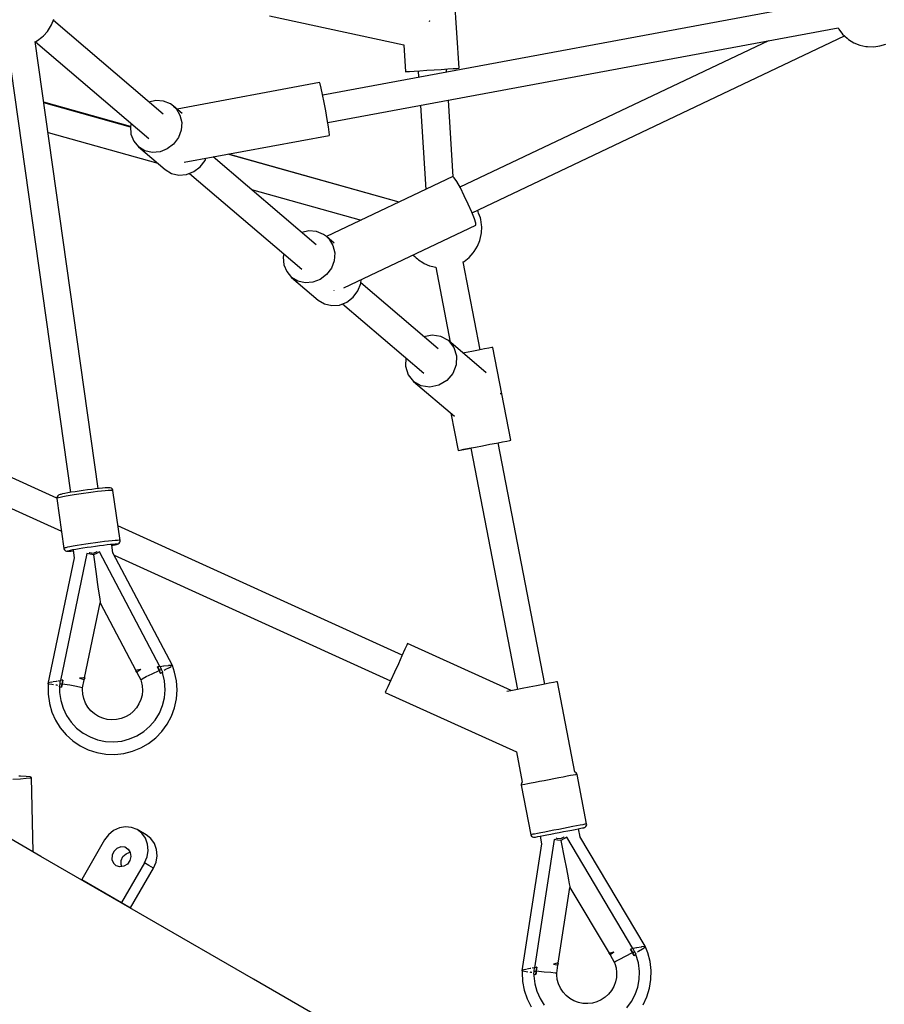
# Model space of a CAD drawing. Units: millimetres. Extents: x 126659 to 160439, y -29293 to -10259.
# Drawn here: x 141941 to 142489, y -21971 to -21347 of the extents above; entities that cross this region are included whole.
import ezdxf

# ---------------------------------------------------------------- set-up
doc = ezdxf.new("R2010")
doc.units = ezdxf.units.MM
doc.layers.add('PV-698EE', color=7, linetype='Continuous')

# ---------------------------------------------------------------- blocks, each defined once
blk = doc.blocks.new('*U6')
at = {"layer": 'PV-698EE'}
for p, q in [((96516.22, -33296.21), (96609.72, -33134.27)), ((96745.61, -33257.95), (96722.29, -33309.24)), ((96743.31, -33306.3), (96765.34, -33257.84)), ((97030.09, -33275.06), (96746.87, -33314.96)), ((96565.2, -33283.24), (96564.93, -33278.5)), ((96565.53, -33286.99), (96565.2, -33283.24)), ((96566.88, -33286.96), (96567.06, -33283.2)), ((96567.06, -33283.2), (96567.07, -33282.2)), ((96565.91, -33289.4), (96565.53, -33286.99)), ((96566.28, -33290.22), (96565.91, -33289.4)), ((96566.28, -33290.22), (96566.61, -33289.38)), ((96566.61, -33289.38), (96566.88, -33286.96)), ((96519.09, -33291.24), (96566.28, -33290.22)), ((96749.35, -33332.61), (97032.73, -33292.69)), ((97032.45, -33292.73), (96971.12, -33364.59)), ((97032.57, -33292.71), (97032.76, -33293.12)), ((97032.76, -33293.12), (97033.37, -33294.11)), ((97033.37, -33294.11), (97035.47, -33296.9)), ((96438.4, -33431), (96516.22, -33296.21)), ((96613.19, -33301.58), (96607.71, -33303.16)), ((96613.3, -33301.57), (96613.19, -33301.58)), ((96618.94, -33300.77), (96613.3, -33301.57)), ((96624.64, -33300.77), (96618.94, -33300.77)), ((96625.68, -33300.8), (96624.64, -33300.77)), ((96625.68, -33301.35), (96625.41, -33303.24)), ((96625.68, -33300.7), (96625.64, -33300.8)), ((96625.68, -33300.7), (96625.68, -33301.08)), ((96705.42, -33317.3), (96625.68, -33300.7)), ((96625.68, -33301.19), (96625.68, -33301.35)), ((96626.33, -33301.42), (96626.19, -33301.05)), ((96626.34, -33301.47), (96626.33, -33301.42)), ((96626.7, -33303.23), (96626.44, -33301.99)), ((96974.89, -33300.84), (96955.46, -33370.38)), ((96978.44, -33352.93), (96993.74, -33298.18)), ((96978.83, -33352.91), (96994.25, -33298.11)), ((97035.47, -33296.9), (97036.26, -33297.81)), ((97036.26, -33297.81), (97039.03, -33300.33)), ((97039.03, -33300.33), (97039.96, -33300.94)), ((97039.96, -33300.94), (97043.28, -33303.02)), ((96602.5, -33305.48), (96597.67, -33308.5)), ((96607.71, -33303.16), (96602.5, -33305.48)), ((96620.16, -33308.07), (96615.09, -33308.79)), ((96623.67, -33308.03), (96620.16, -33308.07)), ((96623.43, -33309.22), (96623.67, -33308.03)), ((96623.68, -33308.03), (96623.43, -33309.22)), ((96623.73, -33307.77), (96623.67, -33308.02)), ((96623.67, -33308.02), (96623.67, -33308.03)), ((96623.73, -33307.77), (96623.68, -33308.03)), ((96625.65, -33308.17), (96623.73, -33307.77)), ((96624.89, -33306.09), (96624.75, -33306.83)), ((96624.98, -33305.6), (96624.89, -33306.09)), ((96625.41, -33303.24), (96625.22, -33304.28)), ((96625.43, -33309.66), (96625.65, -33308.17)), ((96625.65, -33308.17), (96625.54, -33308.91)), ((96626.69, -33308.3), (96625.65, -33308.17)), ((96627.72, -33308.45), (96626.69, -33308.3)), ((96626.74, -33303.48), (96626.7, -33303.23)), ((96627.17, -33305.98), (96626.82, -33303.9)), ((96627.24, -33306.45), (96627.17, -33305.98)), ((96627.54, -33308.42), (96627.36, -33307.26)), ((96743.08, -33306.31), (96711.42, -33310.77)), ((96743.45, -33306.29), (96743.08, -33306.31)), ((96743.24, -33306.55), (96743.08, -33306.31)), ((96743.47, -33307.29), (96743.24, -33306.55)), ((96744.16, -33306.46), (96743.45, -33306.29)), ((96743.76, -33308.52), (96743.47, -33307.29)), ((96744.77, -33306.88), (96744.16, -33306.46)), ((96745.19, -33307.48), (96744.77, -33306.88)), ((96745.33, -33307.7), (96745.19, -33307.48)), ((96745.54, -33308.39), (96745.33, -33307.7)), ((96745.68, -33308.89), (96745.54, -33308.39)), ((96986.56, -33373.76), (97046, -33304.11)), ((97043.28, -33303.02), (97046.91, -33304.48)), ((96593.3, -33312.17), (96589.49, -33316.41)), ((96597.67, -33308.5), (96593.3, -33312.17)), ((96605.56, -33312.48), (96601.33, -33315.38)), ((96610.18, -33310.27), (96605.56, -33312.48)), ((96615.09, -33308.79), (96610.18, -33310.27)), ((96623.4, -33309.38), (96623.42, -33309.3)), ((96623.42, -33309.3), (96623.4, -33309.38)), ((96624.41, -33309.51), (96623.4, -33309.38)), ((96623.4, -33309.38), (96625.43, -33309.66)), ((96623.42, -33309.3), (96623.43, -33309.22)), ((96623.43, -33309.22), (96623.42, -33309.3)), ((96623.93, -33318.79), (96624.65, -33314.6)), ((96625.43, -33309.66), (96624.41, -33309.51)), ((96624.65, -33314.6), (96625.43, -33309.66)), ((96625.54, -33308.91), (96625.43, -33309.66)), ((96625.43, -33309.66), (96626.69, -33309.87)), ((96627.95, -33310.1), (96625.43, -33309.66)), ((96626.69, -33309.87), (96627.95, -33310.1)), ((96627.91, -33309.77), (96627.72, -33308.45)), ((96708.12, -33325.32), (96627.74, -33308.61)), ((96627.94, -33309.96), (96627.91, -33309.77)), ((96627.94, -33310.02), (96627.94, -33309.96)), ((96627.94, -33310.03), (96627.94, -33310.02)), ((96627.95, -33310.1), (96627.94, -33310.03)), ((96709.64, -33312.73), (96709.63, -33313.44)), ((96709.63, -33313.97), (96709.64, -33313.27)), ((96709.63, -33313.44), (96709.63, -33313.97)), ((96709.63, -33313.97), (96709.69, -33315.09)), ((96709.72, -33312.48), (96709.64, -33312.73)), ((96709.64, -33313.27), (96709.72, -33313.03)), ((96709.95, -33311.78), (96709.72, -33312.48)), ((96709.72, -33313.03), (96709.96, -33313.52)), ((96710.42, -33311.21), (96709.95, -33311.78)), ((96709.96, -33313.52), (96710.32, -33315)), ((96711.06, -33310.86), (96710.42, -33311.21)), ((96711.42, -33310.77), (96711.06, -33310.86)), ((96711.54, -33310.9), (96711.42, -33310.77)), ((96711.69, -33311.32), (96711.54, -33310.9)), ((96711.88, -33312.02), (96711.69, -33311.32)), ((96712.1, -33312.98), (96711.88, -33312.02)), ((96712.44, -33314.66), (96712.1, -33312.98)), ((96744.1, -33310.2), (96743.76, -33308.52)), ((96744.49, -33312.28), (96744.1, -33310.2)), ((96744.9, -33314.7), (96744.49, -33312.28)), ((96745.94, -33309.98), (96745.68, -33308.89)), ((96746.25, -33311.47), (96745.94, -33309.98)), ((96746.59, -33313.32), (96746.25, -33311.47)), ((96746.96, -33315.47), (96746.59, -33313.32)), ((96589.49, -33316.41), (96586.3, -33321.14)), ((96597.59, -33318.88), (96594.43, -33322.92)), ((96601.33, -33315.38), (96597.59, -33318.88)), ((96623.36, -33321.61), (96623.93, -33318.79)), ((96629.26, -33320.78), (96628.52, -33322.92)), ((96629.45, -33323.26), (96629.26, -33320.78)), ((96710.23, -33316.62), (96705.42, -33317.3)), ((96709.69, -33315.09), (96709.81, -33316.6)), ((96709.81, -33316.6), (96709.81, -33316.68)), ((96710.32, -33315), (96710.63, -33316.49)), ((96710.63, -33316.49), (96710.97, -33318.34)), ((96710.97, -33318.34), (96711.34, -33320.49)), ((96711.34, -33320.49), (96711.73, -33322.88)), ((96712.83, -33316.74), (96712.44, -33314.66)), ((96713.24, -33319.16), (96712.83, -33316.74)), ((96713.68, -33321.85), (96713.24, -33319.16)), ((96745.34, -33317.39), (96744.9, -33314.7)), ((96745.78, -33320.28), (96745.34, -33317.39)), ((96746.22, -33323.28), (96745.78, -33320.28)), ((96747.35, -33317.86), (96746.96, -33315.47)), ((96747.74, -33320.43), (96747.35, -33317.86)), ((96748.13, -33323.09), (96747.74, -33320.43)), ((96501.53, -33322.12), (96486.98, -33347.32)), ((96526.64, -33336.62), (96501.53, -33322.12)), ((96583.81, -33326.27), (96582.05, -33331.7)), ((96586.3, -33321.14), (96583.81, -33326.27)), ((96594.43, -33322.92), (96591.92, -33327.39)), ((96608.56, -33327.91), (96610.86, -33326.02)), ((96610.86, -33326.02), (96613.43, -33324.5)), ((96613.43, -33324.5), (96616.2, -33323.41)), ((96616.2, -33323.41), (96619.11, -33322.76)), ((96619.11, -33322.76), (96622.08, -33322.58)), ((96622.08, -33322.58), (96623.02, -33322.62)), ((96623.02, -33322.62), (96623.36, -33321.61)), ((96623.02, -33322.62), (96628.13, -33323.68)), ((96628.52, -33322.92), (96628.13, -33323.68)), ((96628.13, -33323.68), (96629.4, -33324.19)), ((96629.4, -33324.19), (96629.45, -33323.26)), ((96629.41, -33323.95), (96676.86, -33333.82)), ((96707.69, -33327.4), (96708.12, -33325.32)), ((96708.1, -33329.5), (96708.64, -33327.03)), ((96708.64, -33327.03), (96708.69, -33326.74)), ((96711.73, -33322.88), (96712.12, -33325.45)), ((96712.12, -33325.45), (96712.51, -33328.11)), ((96714.12, -33324.74), (96713.68, -33321.85)), ((96714.56, -33327.73), (96714.12, -33324.74)), ((96746.64, -33326.3), (96746.22, -33323.28)), ((96747.03, -33329.26), (96746.64, -33326.3)), ((96748.5, -33325.78), (96748.13, -33323.09)), ((96748.85, -33328.41), (96748.5, -33325.78)), ((96582.05, -33331.7), (96581.06, -33337.32)), ((96590.13, -33332.19), (96589.09, -33337.21)), ((96591.92, -33327.39), (96590.13, -33332.19)), ((96603.8, -33335.4), (96604.99, -33332.66)), ((96604.99, -33332.66), (96606.59, -33330.15)), ((96606.59, -33330.15), (96608.56, -33327.91)), ((96636.62, -33371.61), (96709.25, -33333.34)), ((96681.92, -33333.1), (96679.2, -33333.49)), ((96685.58, -33332.59), (96681.92, -33333.1)), ((96690.08, -33331.95), (96685.58, -33332.59)), ((96695.3, -33331.22), (96690.08, -33331.95)), ((96707.24, -33329.54), (96695.3, -33331.22)), ((96707.24, -33329.54), (96707.67, -33327.51)), ((96708.21, -33331.37), (96707.24, -33329.54)), ((96707.67, -33327.51), (96707.69, -33327.4)), ((96709.27, -33331.56), (96708.12, -33329.41)), ((96708.26, -33331.47), (96708.21, -33331.37)), ((96709.25, -33333.34), (96708.26, -33331.47)), ((96709.41, -33331.82), (96709.27, -33331.56)), ((96712.51, -33328.11), (96712.89, -33330.79)), ((96712.89, -33330.79), (96713.23, -33333.42)), ((96714.98, -33330.76), (96714.56, -33327.73)), ((96715.37, -33333.71), (96714.98, -33330.76)), ((96747.38, -33332.07), (96747.03, -33329.26)), ((96747.68, -33334.65), (96747.38, -33332.07)), ((96749.16, -33330.91), (96748.85, -33328.41)), ((96749.42, -33333.2), (96749.16, -33330.91)), ((96749.63, -33335.23), (96749.42, -33333.2)), ((96529.98, -33339.12), (96526.64, -33336.62)), ((96532.6, -33342.31), (96529.98, -33339.12)), ((96581.06, -33337.32), (96580.86, -33343.02)), ((96589.09, -33337.21), (96588.82, -33342.34)), ((96602.78, -33341.25), (96603.06, -33338.28)), ((96603.06, -33338.28), (96603.8, -33335.4)), ((96676.86, -33333.82), (96633.98, -33356.41)), ((96677.49, -33333.73), (96676.86, -33333.82)), ((96679.2, -33333.49), (96677.49, -33333.73)), ((96713.23, -33333.42), (96713.54, -33335.92)), ((96713.54, -33335.92), (96713.81, -33338.22)), ((96713.81, -33338.22), (96714.02, -33340.25)), ((96715.72, -33336.53), (96715.37, -33333.71)), ((96716.02, -33339.11), (96715.72, -33336.53)), ((96716.25, -33341.39), (96716.02, -33339.11)), ((96747.91, -33336.93), (96747.68, -33334.65)), ((96748.08, -33338.84), (96747.91, -33336.93)), ((96748.18, -33340.33), (96748.08, -33338.84)), ((96749.79, -33336.93), (96749.63, -33335.23)), ((96749.87, -33338.26), (96749.79, -33336.93)), ((96749.9, -33339.17), (96749.87, -33338.26)), ((96749.9, -33339.7), (96749.9, -33339.17)), ((96509.56, -33346.33), (96510.27, -33343.97)), ((96511.96, -33342.17), (96510.27, -33343.97)), ((96514.33, -33341.24), (96511.96, -33342.17)), ((96516.98, -33341.35), (96514.33, -33341.24)), ((96519.43, -33342.47), (96516.98, -33341.35)), ((96521.28, -33344.41), (96519.43, -33342.47)), ((96522.2, -33346.84), (96521.28, -33344.41)), ((96534.31, -33345.96), (96532.6, -33342.31)), ((96580.86, -33343.02), (96581.46, -33348.7)), ((96588.82, -33342.34), (96589.34, -33347.44)), ((96602.96, -33344.23), (96602.78, -33341.25)), ((96603.6, -33347.14), (96602.96, -33344.23)), ((96707.09, -33342.67), (96627.49, -33517.77)), ((96637.2, -33379.51), (96708.68, -33341.83)), ((96643.8, -33525.19), (96725.69, -33345.05)), ((96708.43, -33341.86), (96713.68, -33341.13)), ((96713.27, -33341.18), (96713.44, -33342.05)), ((96713.44, -33342.05), (96713.72, -33343.35)), ((96713.72, -33343.35), (96713.95, -33344.23)), ((96714.12, -33344.67), (96713.95, -33344.23)), ((96713.95, -33344.23), (96714.09, -33344.74)), ((96714.02, -33340.25), (96714.17, -33341.95)), ((96714.09, -33344.74), (96714.27, -33345.2)), ((96714.23, -33344.65), (96714.12, -33344.67)), ((96714.17, -33341.95), (96714.26, -33343.27)), ((96714.28, -33344.18), (96714.23, -33344.65)), ((96714.26, -33343.27), (96714.28, -33344.18)), ((96714.27, -33345.2), (96714.68, -33345.8)), ((96714.68, -33345.8), (96715.29, -33346.21)), ((96716.42, -33343.3), (96716.25, -33341.39)), ((96716.52, -33344.79), (96716.42, -33343.3)), ((96716.5, -33346.35), (96748.16, -33341.89)), ((96716.5, -33346.35), (96716.55, -33345.82)), ((96716.55, -33345.82), (96716.52, -33344.79)), ((96748.16, -33341.89), (96748.21, -33341.36)), ((96748.16, -33341.89), (96748.51, -33341.8)), ((96748.21, -33341.36), (96748.18, -33340.33)), ((96748.51, -33341.8), (96749.16, -33341.44)), ((96749.16, -33341.44), (96749.62, -33340.88)), ((96749.62, -33340.88), (96749.85, -33340.19)), ((96749.85, -33340.19), (96749.9, -33339.7)), ((96486.98, -33347.32), (96483.65, -33353.08)), ((96512.09, -33361.82), (96486.98, -33347.32)), ((96509.94, -33348.85), (96509.56, -33346.33)), ((96509.74, -33347.5), (96511.01, -33347)), ((96511.35, -33351.09), (96509.94, -33348.85)), ((96511.01, -33347), (96513.65, -33347.1)), ((96513.55, -33352.65), (96511.35, -33351.09)), ((96513.65, -33347.1), (96516.11, -33348.23)), ((96516.11, -33348.23), (96517.95, -33350.17)), ((96517.95, -33350.17), (96518.87, -33352.6)), ((96520.8, -33351.46), (96518.72, -33352.86)), ((96521.53, -33350.47), (96520.8, -33351.46)), ((96521.53, -33350.47), (96522.02, -33349.33)), ((96522.02, -33349.33), (96522.2, -33346.84)), ((96535.01, -33349.85), (96534.31, -33345.96)), ((96534.64, -33353.69), (96535.01, -33349.85)), ((96581.46, -33348.7), (96582.84, -33354.23)), ((96589.34, -33347.44), (96590.64, -33352.4)), ((96604.7, -33349.91), (96603.6, -33347.14)), ((96606.21, -33352.48), (96604.7, -33349.91)), ((96715.29, -33346.21), (96716, -33346.38)), ((96716, -33346.38), (96716.37, -33346.36)), ((96716.37, -33346.36), (96716.5, -33346.35)), ((96483.65, -33353.08), (96508.77, -33367.58)), ((96516.16, -33353.28), (96513.55, -33352.65)), ((96518.72, -33352.86), (96516.16, -33353.28)), ((96518.87, -33352.6), (96518.86, -33352.77)), ((96529.9, -33362.98), (96533.22, -33357.22)), ((96530.87, -33360.21), (96533.22, -33357.22)), ((96533.22, -33357.22), (96534.64, -33353.69)), ((96582.84, -33354.23), (96584.98, -33359.52)), ((96590.64, -33352.4), (96592.67, -33357.11)), ((96592.67, -33357.11), (96595.4, -33361.45)), ((96608.11, -33354.78), (96606.21, -33352.48)), ((96610.34, -33356.75), (96608.11, -33354.78)), ((96612.85, -33358.36), (96610.34, -33356.75)), ((96632.83, -33357.01), (96628.21, -33359.45)), ((96633.9, -33356.18), (96632.83, -33357.01)), ((96633.41, -33357.64), (96632.83, -33357.01)), ((96634.71, -33359.49), (96633.41, -33357.64)), ((96634.21, -33357.06), (96633.9, -33356.18)), ((96634.71, -33359.49), (96634.21, -33357.06)), ((96965.91, -33358.14), (96951.51, -33375.01)), ((96963.46, -33362.17), (96965.91, -33358.14)), ((96969.51, -33355.09), (96965.91, -33358.14)), ((96973.93, -33353.29), (96969.51, -33355.09)), ((96978.8, -33352.9), (96973.93, -33353.29)), ((96980.74, -33353.32), (96978.8, -33352.9)), ((96510.43, -33364.7), (96512.09, -33361.82)), ((96512.09, -33361.82), (96515.93, -33363.46)), ((96515.93, -33363.46), (96519.99, -33364.13)), ((96519.99, -33364.13), (96524.02, -33363.79)), ((96524.02, -33363.79), (96527.73, -33362.45)), ((96527.54, -33365.97), (96529.9, -33362.98)), ((96527.73, -33362.45), (96530.87, -33360.21)), ((96584.98, -33359.52), (96587.83, -33364.46)), ((96587.83, -33364.46), (96591.34, -33368.96)), ((96595.4, -33361.45), (96598.76, -33365.33)), ((96615.58, -33359.54), (96612.85, -33358.36)), ((96618.47, -33360.29), (96615.58, -33359.54)), ((96621.43, -33360.57), (96618.47, -33360.29)), ((96624.41, -33360.39), (96621.43, -33360.57)), ((96627.31, -33359.75), (96624.41, -33360.39)), ((96628.21, -33359.45), (96627.31, -33359.75)), ((96628.21, -33359.45), (96628.82, -33360.33)), ((96628.82, -33360.33), (96630.14, -33362.89)), ((96630.14, -33362.89), (96631.99, -33366.72)), ((96962.38, -33366.82), (96963.46, -33362.17)), ((96508.77, -33367.58), (96510.43, -33364.7)), ((96508.77, -33367.58), (96512.6, -33369.22)), ((96512.6, -33369.22), (96516.67, -33369.89)), ((96516.67, -33369.89), (96520.7, -33369.55)), ((96520.7, -33369.55), (96524.4, -33368.21)), ((96524.4, -33368.21), (96527.54, -33365.97)), ((96591.34, -33368.96), (96595.45, -33372.92)), ((96598.76, -33365.33), (96602.67, -33368.64)), ((96602.67, -33368.64), (96607.04, -33371.32)), ((96631.99, -33366.72), (96634.1, -33371.24)), ((96634.1, -33371.24), (96636.41, -33370.12)), ((96635.26, -33370.69), (96634.1, -33371.24)), ((96636.41, -33370.12), (96635.26, -33370.69)), ((96636.42, -33370.2), (96636.41, -33370.12)), ((96636.43, -33370.28), (96636.42, -33370.2)), ((96636.62, -33371.61), (96636.43, -33370.28)), ((96962.76, -33371.69), (96962.38, -33366.82)), ((96995.3, -33369.09), (96994.29, -33364.71)), ((96994.94, -33373.91), (96995.3, -33369.09)), ((96595.45, -33372.92), (96600.06, -33376.27)), ((96600.06, -33376.27), (96605.1, -33378.95)), ((96607.04, -33371.32), (96611.76, -33373.3)), ((96611.76, -33373.3), (96616.74, -33374.54)), ((96616.74, -33374.54), (96621.84, -33375)), ((96621.84, -33375), (96627.43, -33374.61)), ((96627.43, -33374.61), (96632.87, -33373.29)), ((96634.1, -33371.24), (96632.23, -33372.07)), ((96632.23, -33372.07), (96633.17, -33371.66)), ((96632.23, -33372.07), (96632.26, -33372.13)), ((96632.26, -33372.13), (96632.23, -33372.07)), ((96632.23, -33372.07), (96632.27, -33372.14)), ((96632.27, -33372.14), (96632.26, -33372.13)), ((96632.26, -33372.13), (96632.27, -33372.14)), ((96632.27, -33372.14), (96632.29, -33372.19)), ((96632.29, -33372.19), (96632.27, -33372.14)), ((96632.27, -33372.14), (96632.29, -33372.19)), ((96632.29, -33372.19), (96632.87, -33373.29)), ((96632.99, -33373.52), (96632.29, -33372.19)), ((96632.29, -33372.19), (96632.29, -33372.19)), ((96632.29, -33372.19), (96632.99, -33373.52)), ((96632.86, -33373.29), (96632.99, -33373.52)), ((96632.99, -33373.52), (96634.73, -33372.6)), ((96633.17, -33371.66), (96634.1, -33371.24)), ((96634.73, -33372.6), (96634.1, -33371.24)), ((96634.1, -33371.24), (96634.42, -33371.92)), ((96634.34, -33374.37), (96634.67, -33375.01)), ((96634.42, -33371.92), (96634.73, -33372.6)), ((96634.67, -33375.01), (96635.99, -33377.7)), ((96634.73, -33372.6), (96635.69, -33372.2)), ((96635.69, -33372.2), (96636.64, -33371.77)), ((96636.73, -33373.82), (96636.47, -33371.84)), ((96636.64, -33371.77), (96636.62, -33371.61)), ((96636.78, -33374.21), (96636.75, -33373.93)), ((96637.09, -33377), (96636.78, -33374.21)), ((96637.1, -33377.11), (96637.09, -33377)), ((96951.51, -33375.01), (96949.06, -33379.04)), ((96964.57, -33376.33), (96962.76, -33371.69)), ((96967.65, -33380.33), (96964.57, -33376.33)), ((96993.16, -33378.3), (96994.94, -33373.91)), ((96605.1, -33378.95), (96610.45, -33380.9)), ((96610.45, -33380.9), (96616.03, -33382.09)), ((96616.03, -33382.09), (96621.72, -33382.48)), ((96621.72, -33382.48), (96627.41, -33382.09)), ((96627.41, -33382.09), (96627.52, -33382.07)), ((96627.52, -33382.07), (96633.09, -33380.88)), ((96633.09, -33380.88), (96637.2, -33379.56)), ((96635.99, -33377.7), (96636.49, -33378.83)), ((96636.61, -33379.1), (96636.73, -33379.37)), ((96636.73, -33379.37), (96636.75, -33379.57)), ((96636.74, -33379.71), (96636.76, -33379.74)), ((96636.76, -33379.74), (96636.97, -33379.63)), ((96636.76, -33379.7), (96636.76, -33379.74)), ((96637.24, -33378.88), (96637.11, -33377.17)), ((96637.2, -33379.56), (96637.22, -33379.25)), ((96637.24, -33378.94), (96637.24, -33378.88)), ((96949.06, -33379.04), (96947.98, -33383.7)), ((96971.72, -33383.34), (96967.65, -33380.33)), ((96990.1, -33381.88), (96986.04, -33384.33)), ((96987.05, -33385.75), (96991.77, -33380.21)), ((97006.6, -33472.75), (96989.84, -33382.48)), ((96991.77, -33380.21), (96990.1, -33381.88)), ((96991.77, -33380.21), (96993.16, -33378.3)), ((96947.98, -33383.7), (96948.36, -33388.56)), ((96948.36, -33388.56), (96950.17, -33393.2)), ((96956.1, -33387.03), (96973.17, -33478.96)), ((96976.43, -33385.1), (96971.72, -33383.34)), ((96981.35, -33385.44), (96976.43, -33385.1)), ((96986.04, -33384.33), (96981.35, -33385.44)), ((96949.08, -33390.41), (96888.41, -33461.5)), ((96950.17, -33393.2), (96953.25, -33397.2)), ((96953.25, -33397.2), (96957.32, -33400.22)), ((96957.32, -33400.22), (96958.64, -33400.71)), ((96903.85, -33470.67), (96959.52, -33405.45)), ((96930.87, -33523.18), (96961.21, -33414.58)), ((96930.9, -33523.26), (96961.32, -33415.15)), ((96377.45, -33536.57), (96438.4, -33431)), ((96938.92, -33429.59), (96919.47, -33499.18)), ((97048.98, -33440.96), (97030.64, -33526.15)), ((96891.22, -33450.2), (96886.8, -33452)), ((96896.09, -33449.81), (96891.22, -33450.2)), ((96898.03, -33450.23), (96896.09, -33449.81)), ((96883.2, -33455.05), (96868.8, -33471.92)), ((96880.75, -33459.08), (96883.2, -33455.05)), ((96886.8, -33452), (96883.2, -33455.05)), ((96879.67, -33463.74), (96880.75, -33459.08)), ((96880.05, -33468.6), (96879.67, -33463.74)), ((96912.59, -33466), (96911.58, -33461.62)), ((96881.86, -33473.24), (96880.05, -33468.6)), ((96912.23, -33470.82), (96912.59, -33466)), ((96866.35, -33475.95), (96865.27, -33480.61)), ((96868.8, -33471.92), (96866.35, -33475.95)), ((96884.94, -33477.24), (96881.86, -33473.24)), ((96909.06, -33477.12), (96910.45, -33475.21)), ((96910.45, -33475.21), (96912.23, -33470.82)), ((96983.28, -33477.7), (96988.62, -33476.76)), ((96988.62, -33476.76), (96994.1, -33475.72)), ((96994.1, -33475.72), (96999.13, -33474.7)), ((97058.73, -33798.16), (96998.69, -33474.79)), ((96999.13, -33474.7), (97003.15, -33473.81)), ((97003.15, -33473.81), (97005.73, -33473.13)), ((97005.73, -33473.13), (97006.6, -33472.75)), ((96865.27, -33480.61), (96865.65, -33485.47)), ((96874.7, -33481.79), (96874.69, -33481.79)), ((96874.76, -33481.78), (96874.7, -33481.79)), ((96889.01, -33480.25), (96884.94, -33477.24)), ((96893.72, -33482.01), (96889.01, -33480.25)), ((96898.64, -33482.35), (96893.72, -33482.01)), ((96903.33, -33481.24), (96898.64, -33482.35)), ((96907.39, -33478.79), (96903.33, -33481.24)), ((96904.83, -33482.08), (96909.06, -33477.12)), ((96909.06, -33477.12), (96907.39, -33478.79)), ((96947.06, -33557.27), (96909.01, -33477.18)), ((96973.17, -33478.96), (96973.42, -33479.03)), ((96973.42, -33479.03), (96975.24, -33478.9)), ((96975.24, -33478.9), (96978.65, -33478.44)), ((96978.65, -33478.44), (96983.28, -33477.7)), ((96981.29, -33478.02), (97041.3, -33801.25)), ((96866.37, -33487.32), (96822.43, -33538.8)), ((96865.65, -33485.47), (96867.46, -33490.11)), ((96876.61, -33488.21), (96916.35, -33571.86)), ((96867.46, -33490.11), (96870.54, -33494.11)), ((96870.54, -33494.11), (96874.61, -33497.13)), ((96837.87, -33547.98), (96879.75, -33498.91)), ((96874.61, -33497.13), (96879.32, -33498.88)), ((96879.32, -33498.88), (96881.76, -33499.05)), ((96620.16, -33514.45), (96582.41, -33597.5)), ((96621.1, -33514.87), (96620.16, -33514.45)), ((96623.79, -33516.09), (96621.1, -33514.87)), ((96627.9, -33517.96), (96623.79, -33516.09)), ((96632.95, -33520.26), (96627.9, -33517.96)), ((96638.33, -33522.7), (96632.95, -33520.26)), ((96643.38, -33525), (96638.33, -33522.7)), ((96647.5, -33526.87), (96643.38, -33525)), ((97030.64, -33526.15), (97013.53, -33527.24)), ((96621.28, -33594.15), (96651.11, -33528.52)), ((96650.18, -33528.1), (96647.5, -33526.87)), ((96651.11, -33528.52), (96650.18, -33528.1)), ((96817.22, -33532.36), (96795.16, -33558.21)), ((96814.49, -33537.13), (96817.22, -33532.36)), ((96821.51, -33528.91), (96817.22, -33532.36)), ((96826.84, -33527.22), (96821.51, -33528.91)), ((96832.12, -33527.45), (96826.84, -33527.22)), ((96897.28, -33532.18), (96896.35, -33533.06)), ((96897.44, -33532.05), (96897.28, -33532.18)), ((97013.53, -33527.24), (97013.57, -33527.87)), ((97013.57, -33527.87), (97013.69, -33529.71)), ((97013.69, -33529.71), (97013.88, -33532.62)), ((97013.88, -33532.62), (97014.12, -33536.4)), ((96813.66, -33542.66), (96814.49, -33537.13)), ((96846.65, -33544.12), (96845.59, -33538.94)), ((96891.96, -33539.13), (96890.59, -33542.34)), ((96892.51, -33538.11), (96891.96, -33539.13)), ((96894.31, -33535.53), (96892.51, -33538.11)), ((96894.85, -33534.76), (96894.31, -33535.53)), ((96895.54, -33533.92), (96894.85, -33534.76)), ((96896.35, -33533.06), (96895.54, -33533.92)), ((96992.17, -33536.64), (96938.88, -33540.04)), ((97014.04, -33535.24), (97009.96, -33535.5)), ((97014.12, -33536.4), (97014.39, -33540.75)), ((96814.81, -33548.28), (96813.66, -33542.66)), ((96845.81, -33549.65), (96846.65, -33544.12)), ((96890.2, -33543.48), (96889.55, -33546.46)), ((96890.59, -33542.34), (96890.2, -33543.48)), ((97014.39, -33540.75), (97014.69, -33545.36)), ((97014.69, -33545.36), (97014.98, -33549.89)), ((97045.4, -33542.49), (97045.92, -33542.6)), ((97045.92, -33542.6), (97046.05, -33542.62)), ((96817.81, -33553.31), (96814.81, -33548.28)), ((96889.57, -33546.37), (96842.12, -33555.55)), ((96843.08, -33554.43), (96845.81, -33549.65)), ((97014.98, -33549.89), (97015.24, -33553.99)), ((96797.08, -33555.95), (96773.47, -33560.52)), ((96822.3, -33557.14), (96817.81, -33553.31)), ((96827.74, -33559.32), (96822.3, -33557.14)), ((96822.59, -33578.44), (96843.08, -33554.43)), ((96838.8, -33557.87), (96833.47, -33559.57)), ((96843.08, -33554.43), (96838.8, -33557.87)), ((96946.33, -33558.12), (96947.06, -33557.27)), ((96946.84, -33557.53), (96995.47, -33554.43)), ((97013.26, -33553.29), (97015.19, -33553.17)), ((97015.24, -33553.99), (97015.45, -33557.36)), ((97015.45, -33557.36), (97015.61, -33559.77)), ((97015.7, -33561.17), (97075.58, -33557.35)), ((96773.47, -33560.52), (96773.5, -33560.68)), ((96773.47, -33560.52), (96773.49, -33560.68)), ((96773.49, -33560.68), (96773.72, -33561.91)), ((96773.5, -33560.68), (96773.75, -33561.9)), ((96773.72, -33561.91), (96774.17, -33564.27)), ((96773.75, -33561.9), (96774.21, -33564.26)), ((96833.47, -33559.57), (96827.74, -33559.32)), ((96835.42, -33564.67), (96835.22, -33563.64)), ((96837.31, -33574.48), (96893.05, -33563.7)), ((96892.94, -33563.72), (96893.27, -33564.35)), ((96934.94, -33564.5), (96939.89, -33561.97)), ((96939.89, -33561.97), (96943.84, -33559.76)), ((97033.11, -33757.11), (96940.3, -33561.74)), ((96943.84, -33559.76), (96946.33, -33558.12)), ((97015.61, -33559.77), (97015.69, -33561.01)), ((97015.69, -33561.01), (97015.7, -33561.17)), ((96775.02, -33568.54), (96622.06, -33598.14)), ((96774.17, -33564.27), (96774.81, -33567.6)), ((96774.21, -33564.26), (96774.86, -33567.58)), ((96774.81, -33567.6), (96774.99, -33568.55)), ((96774.86, -33567.58), (96775.65, -33571.62)), ((96836.3, -33569.2), (96835.42, -33564.67)), ((96837.12, -33573.49), (96836.3, -33569.2)), ((96893.27, -33564.35), (96895.7, -33567.48)), ((96895.7, -33567.48), (96898.63, -33570.15)), ((96898.63, -33570.15), (96899.6, -33570.83)), ((96920.32, -33570.93), (96924.53, -33569.27)), ((96924.09, -33569.44), (97036.19, -33805.42)), ((96924.53, -33569.27), (96929.61, -33567.03)), ((96929.61, -33567.03), (96934.94, -33564.5)), ((96775.65, -33571.62), (96776.51, -33576.07)), ((96776.51, -33576.07), (96777.39, -33580.6)), ((96837.83, -33577.2), (96837.12, -33573.49)), ((96899.6, -33570.83), (96902.9, -33572.92)), ((96902.9, -33572.92), (96906.5, -33574.41)), ((96906.5, -33574.41), (96910.32, -33575.25)), ((96910.32, -33575.25), (96911.43, -33575.45)), ((96911.43, -33575.45), (96915.17, -33575.58)), ((96915.17, -33575.58), (96916.39, -33575.47)), ((96916.35, -33571.86), (96917.47, -33571.83)), ((96916.39, -33575.47), (96919.82, -33574.95)), ((96917.47, -33571.83), (96920.32, -33570.93)), ((96919.82, -33574.95), (96920.96, -33574.65)), ((96920.96, -33574.65), (96923.88, -33573.57)), ((96923.88, -33573.57), (96924.77, -33573.23)), ((96924.77, -33573.23), (96925.68, -33572.79)), ((96777.39, -33580.6), (96778.21, -33584.89)), ((96779.93, -33593.9), (96838.83, -33582.51)), ((96838.38, -33580.07), (96837.83, -33577.2)), ((96838.72, -33581.88), (96838.38, -33580.07)), ((96838.83, -33582.51), (96838.72, -33581.88)), ((96625.41, -33615.49), (96778.38, -33585.89)), ((96778.21, -33584.89), (96778.93, -33588.6)), ((96778.35, -33585.9), (96778.88, -33588.61)), ((96778.88, -33588.61), (96779.44, -33591.48)), ((96778.93, -33588.6), (96779.48, -33591.47)), ((96809.13, -33587.68), (96809.47, -33587.69)), ((96809.47, -33587.69), (96809.86, -33587.57)), ((96621.22, -33593.87), (96620.76, -33591.52)), ((96621.87, -33597.19), (96621.22, -33593.87)), ((96779.44, -33591.48), (96779.8, -33593.29)), ((96779.48, -33591.47), (96779.82, -33593.28)), ((96779.8, -33593.29), (96779.93, -33593.9)), ((96779.82, -33593.28), (96779.93, -33593.9)), ((96436.96, -33601.4), (96431.36, -33602.49)), ((96442.66, -33601.11), (96436.96, -33601.4)), ((96443.73, -33601.08), (96442.66, -33601.11)), ((96443.65, -33601.65), (96443.35, -33603.58)), ((96443.67, -33601.49), (96443.65, -33601.65)), ((96443.75, -33600.98), (96443.69, -33601.37)), ((96524.29, -33613.46), (96443.75, -33600.98)), ((96444.3, -33601.68), (96444.23, -33601.31)), ((96561.38, -33600.55), (96529.96, -33606.63)), ((96561.75, -33600.51), (96561.38, -33600.55)), ((96561.43, -33600.82), (96561.38, -33600.55)), ((96561.59, -33601.62), (96561.43, -33600.82)), ((96561.84, -33602.92), (96561.59, -33601.62)), ((96562.47, -33600.64), (96561.75, -33600.51)), ((96563.1, -33601.03), (96562.47, -33600.64)), ((96563.24, -33601.21), (96563.1, -33601.03)), ((96582.41, -33597.5), (96563.24, -33601.21)), ((96622.66, -33601.23), (96621.87, -33597.19)), ((96623.52, -33605.68), (96622.66, -33601.23)), ((96425.96, -33604.34), (96420.88, -33606.93)), ((96431.36, -33602.49), (96425.96, -33604.34)), ((96442.9, -33606.47), (96442.78, -33607.21)), ((96442.98, -33605.97), (96442.9, -33606.47)), ((96443.35, -33603.58), (96443.18, -33604.63)), ((96444.31, -33601.74), (96444.3, -33601.68)), ((96444.65, -33603.5), (96444.41, -33602.26)), ((96444.7, -33603.75), (96444.65, -33603.5)), ((96445.18, -33606.23), (96444.78, -33604.17)), ((96445.27, -33606.7), (96445.18, -33606.23)), ((96445.66, -33608.71), (96445.42, -33607.51)), ((96528.55, -33607.71), (96528.35, -33608.42)), ((96528.99, -33607.12), (96528.55, -33607.71)), ((96529.61, -33606.73), (96528.99, -33607.12)), ((96529.96, -33606.63), (96529.61, -33606.73)), ((96529.99, -33606.78), (96529.96, -33606.63)), ((96530.08, -33607.23), (96529.99, -33606.78)), ((96530.22, -33607.97), (96530.08, -33607.23)), ((96562.18, -33604.68), (96561.84, -33602.92)), ((96562.6, -33606.86), (96562.18, -33604.68)), ((96563.09, -33609.39), (96562.6, -33606.86)), ((96624.4, -33610.21), (96623.52, -33605.68)), ((96426.14, -33612.45), (96421.91, -33615.13)), ((96430.72, -33610.43), (96426.14, -33612.45)), ((96435.55, -33609.11), (96430.72, -33610.43)), ((96440.52, -33608.53), (96435.55, -33609.11)), ((96441.59, -33608.5), (96440.52, -33608.53)), ((96441.4, -33609.78), (96441.38, -33609.87)), ((96442.41, -33609.94), (96441.38, -33609.87)), ((96441.38, -33609.87), (96443.43, -33610.04)), ((96441.41, -33609.7), (96441.4, -33609.78)), ((96441.59, -33608.5), (96441.41, -33609.7)), ((96441.63, -33608.24), (96441.59, -33608.5)), ((96443.58, -33608.54), (96441.63, -33608.24)), ((96443.43, -33610.04), (96442.41, -33609.94)), ((96442.94, -33615), (96443.43, -33610.04)), ((96443.5, -33609.29), (96443.43, -33610.04)), ((96443.43, -33610.04), (96444.7, -33610.18)), ((96445.97, -33610.35), (96443.43, -33610.04)), ((96443.58, -33608.54), (96443.5, -33609.29)), ((96445.53, -33608.7), (96443.58, -33608.54)), ((96444.7, -33610.18), (96445.97, -33610.35)), ((96445.66, -33608.71), (96445.53, -33608.7)), ((96445.91, -33610.03), (96445.66, -33608.71)), ((96526.88, -33621.43), (96445.69, -33608.87)), ((96445.95, -33610.21), (96445.91, -33610.03)), ((96445.96, -33610.27), (96445.95, -33610.21)), ((96445.96, -33610.28), (96445.96, -33610.27)), ((96445.97, -33610.35), (96445.96, -33610.28)), ((96529.07, -33612.53), (96524.29, -33613.46)), ((96528.35, -33608.42), (96528.38, -33608.97)), ((96528.38, -33608.97), (96528.48, -33609.51)), ((96528.48, -33609.51), (96528.79, -33611.08)), ((96528.79, -33611.08), (96529.09, -33612.65)), ((96529.09, -33612.65), (96529.46, -33614.58)), ((96530.42, -33609), (96530.22, -33607.97)), ((96530.76, -33610.76), (96530.42, -33609)), ((96531.18, -33612.94), (96530.76, -33610.76)), ((96531.67, -33615.47), (96531.18, -33612.94)), ((96563.63, -33612.18), (96563.09, -33609.39)), ((96564.21, -33615.15), (96563.63, -33612.18)), ((96625.22, -33614.49), (96624.4, -33610.21)), ((96442.3, -33622.02), (96442.55, -33619.21)), ((96442.55, -33619.21), (96442.94, -33615)), ((96529.46, -33614.58), (96529.9, -33616.83)), ((96529.9, -33616.83), (96530.38, -33619.31)), ((96530.38, -33619.31), (96530.89, -33621.95)), ((96532.21, -33618.26), (96531.67, -33615.47)), ((96532.79, -33621.23), (96532.21, -33618.26)), ((96564.8, -33618.22), (96564.21, -33615.15)), ((96565.39, -33621.29), (96564.8, -33618.22)), ((96625.94, -33618.21), (96625.22, -33614.49)), ((96626.48, -33621.08), (96625.94, -33618.21)), ((96430.23, -33627.02), (96432.72, -33625.38)), ((96432.72, -33625.38), (96435.43, -33624.14)), ((96435.43, -33624.14), (96438.3, -33623.35)), ((96438.3, -33623.35), (96441.27, -33623.01)), ((96441.27, -33623.01), (96442.21, -33623.01)), ((96442.21, -33623.01), (96442.3, -33622.02)), ((96442.21, -33623.01), (96447.37, -33623.8)), ((96447.54, -33623.06), (96447.37, -33623.8)), ((96447.37, -33623.8), (96448.66, -33624.24)), ((96448.02, -33620.92), (96447.54, -33623.06)), ((96448.49, -33623.34), (96448.02, -33620.92)), ((96448.66, -33624.24), (96448.49, -33623.34)), ((96448.62, -33624), (96496.6, -33631.42)), ((96526.22, -33625.69), (96514.44, -33627.97)), ((96526.22, -33625.69), (96526.54, -33623.64)), ((96527.28, -33627.46), (96526.22, -33625.69)), ((96526.54, -33623.64), (96526.56, -33623.53)), ((96526.56, -33623.53), (96526.88, -33621.43)), ((96527.26, -33625.57), (96527.64, -33623.08)), ((96528.51, -33627.57), (96527.27, -33625.48)), ((96527.64, -33623.08), (96527.69, -33622.79)), ((96530.89, -33621.95), (96531.42, -33624.68)), ((96531.42, -33624.68), (96531.95, -33627.41)), ((96533.38, -33624.3), (96532.79, -33621.23)), ((96533.98, -33627.37), (96533.38, -33624.3)), ((96565.97, -33624.27), (96565.39, -33621.29)), ((96566.51, -33627.06), (96565.97, -33624.27)), ((96569.7, -33634.59), (96626.94, -33623.51)), ((96626.83, -33622.89), (96626.48, -33621.08)), ((96626.94, -33623.51), (96626.83, -33622.89)), ((96424.7, -33633.96), (96426.17, -33631.37)), ((96426.17, -33631.37), (96428.03, -33629.03)), ((96428.03, -33629.03), (96430.23, -33627.02)), ((96496.6, -33631.42), (96454.85, -33656.21)), ((96457.78, -33671.34), (96528.42, -33629.39)), ((96497.14, -33631.32), (96496.6, -33631.42)), ((96498.74, -33631.01), (96497.14, -33631.32)), ((96501.36, -33630.5), (96498.74, -33631.01)), ((96504.92, -33629.81), (96501.36, -33630.5)), ((96509.32, -33628.96), (96504.92, -33629.81)), ((96514.44, -33627.97), (96509.32, -33628.96)), ((96527.34, -33627.56), (96527.28, -33627.46)), ((96528.42, -33629.39), (96527.34, -33627.56)), ((96528.66, -33627.82), (96528.51, -33627.57)), ((96531.95, -33627.41), (96532.46, -33630.05)), ((96532.46, -33630.05), (96532.94, -33632.54)), ((96532.94, -33632.54), (96533.37, -33634.78)), ((96534.55, -33630.35), (96533.98, -33627.37)), ((96535.09, -33633.14), (96534.55, -33630.35)), ((96567, -33629.58), (96566.51, -33627.06)), ((96567.42, -33631.76), (96567, -33629.58)), ((96567.76, -33633.53), (96567.42, -33631.76)), ((96423.06, -33639.67), (96423.65, -33636.75)), ((96423.65, -33636.75), (96424.7, -33633.96)), ((96459.28, -33679.11), (96528.85, -33637.78)), ((96528.56, -33637.84), (96533.77, -33636.83)), ((96533.37, -33634.78), (96533.75, -33636.72)), ((96533.75, -33636.72), (96534.05, -33638.29)), ((96534.05, -33638.29), (96534.28, -33639.44)), ((96535.58, -33635.66), (96535.09, -33633.14)), ((96536, -33637.84), (96535.58, -33635.66)), ((96536.34, -33639.61), (96536, -33637.84)), ((96536.8, -33641.97), (96568.22, -33635.89)), ((96568.01, -33634.83), (96567.76, -33633.53)), ((96568.17, -33635.63), (96568.01, -33634.83)), ((96568.22, -33635.89), (96568.17, -33635.63)), ((96568.22, -33635.89), (96568.57, -33635.79)), ((96568.57, -33635.79), (96569.2, -33635.4)), ((96569.2, -33635.4), (96569.64, -33634.81)), ((96569.64, -33634.81), (96569.7, -33634.59)), ((96422.93, -33642.65), (96423.06, -33639.67)), ((96423.26, -33645.61), (96422.93, -33642.65)), ((96534.28, -33639.44), (96534.41, -33640.15)), ((96534.41, -33640.15), (96534.46, -33640.39)), ((96534.46, -33640.39), (96534.64, -33640.91)), ((96534.64, -33640.91), (96535.08, -33641.5)), ((96535.08, -33641.5), (96535.71, -33641.88)), ((96535.71, -33641.88), (96536.43, -33642.01)), ((96536.6, -33640.91), (96536.34, -33639.61)), ((96536.43, -33642.01), (96536.8, -33641.97)), ((96536.75, -33641.71), (96536.6, -33640.91)), ((96536.8, -33641.97), (96536.75, -33641.71)), ((96424.05, -33648.49), (96423.26, -33645.61)), ((96425.29, -33651.2), (96424.05, -33648.49)), ((96426.93, -33653.69), (96425.29, -33651.2)), ((96428.95, -33655.89), (96426.93, -33653.69)), ((96431.28, -33657.75), (96428.95, -33655.89)), ((96433.87, -33659.22), (96431.28, -33657.75)), ((96453.77, -33656.85), (96449.28, -33659.52)), ((96454.8, -33655.96), (96453.77, -33656.85)), ((96454.2, -33657.48), (96453.77, -33656.85)), ((96455.45, -33659.29), (96454.2, -33657.48)), ((96454.98, -33656.86), (96454.8, -33655.96)), ((96455.45, -33659.29), (96454.98, -33656.86)), ((96436.66, -33660.26), (96433.87, -33659.22)), ((96439.58, -33660.86), (96436.66, -33660.26)), ((96442.56, -33660.99), (96439.58, -33660.86)), ((96445.52, -33660.66), (96442.56, -33660.99)), ((96448.4, -33659.86), (96445.52, -33660.66)), ((96449.28, -33659.52), (96448.4, -33659.86)), ((96449.28, -33659.52), (96449.73, -33660.41)), ((96449.73, -33660.41), (96451.01, -33662.92)), ((96451.03, -33662.96), (96451.01, -33662.92)), ((96451.01, -33662.92), (96452.94, -33666.68)), ((96420.17, -33667.49), (96424.21, -33670.44)), ((96452.94, -33666.68), (96455.24, -33671.09)), ((96455.24, -33671.09), (96457.49, -33669.86)), ((96457.49, -33669.86), (96456.37, -33670.49)), ((96457.51, -33669.94), (96457.49, -33669.86)), ((96457.52, -33670.01), (96457.51, -33669.94)), ((96457.78, -33671.34), (96457.52, -33670.01)), ((96424.21, -33670.44), (96428.65, -33672.76)), ((96428.65, -33672.76), (96433.38, -33674.4)), ((96433.38, -33674.4), (96438.3, -33675.31)), ((96438.3, -33675.31), (96443.31, -33675.47)), ((96443.31, -33675.47), (96448.8, -33674.79)), ((96448.8, -33674.79), (96454.11, -33673.2)), ((96455.24, -33671.09), (96453.41, -33672.02)), ((96453.41, -33672.02), (96454.33, -33671.56)), ((96453.41, -33672.02), (96453.45, -33672.09)), ((96453.45, -33672.09), (96453.48, -33672.14)), ((96453.48, -33672.14), (96454.25, -33673.43)), ((96453.48, -33672.14), (96453.48, -33672.14)), ((96453.48, -33672.14), (96453.48, -33672.14)), ((96454.25, -33673.43), (96455.94, -33672.42)), ((96454.33, -33671.56), (96455.24, -33671.09)), ((96456.37, -33670.49), (96455.24, -33671.09)), ((96455.24, -33671.09), (96455.59, -33671.76)), ((96455.59, -33671.76), (96455.94, -33672.42)), ((96455.83, -33674.17), (96456.2, -33674.79)), ((96455.94, -33672.42), (96457.69, -33671.56)), ((96456.2, -33674.79), (96457.74, -33677.39)), ((96457.69, -33671.56), (96457.81, -33671.49)), ((96457.81, -33671.49), (96457.78, -33671.34)), ((96458.2, -33673.5), (96457.81, -33671.49)), ((96458.27, -33673.89), (96458.22, -33673.6)), ((96458.8, -33676.64), (96458.27, -33673.89)), ((96422.06, -33677.76), (96427.23, -33680.17)), ((96427.23, -33680.17), (96432.68, -33681.85)), ((96432.68, -33681.85), (96438.32, -33682.74)), ((96438.32, -33682.74), (96444.02, -33682.85)), ((96444.02, -33682.85), (96449.69, -33682.16)), ((96449.69, -33682.16), (96455.2, -33680.69)), ((96455.2, -33680.69), (96459.29, -33679.14)), ((96457.74, -33677.39), (96458.39, -33678.48)), ((96458.54, -33678.74), (96458.7, -33679)), ((96458.7, -33679), (96458.8, -33679.18)), ((96458.82, -33676.74), (96458.8, -33676.64)), ((96459.16, -33678.49), (96458.83, -33676.8)), ((96458.87, -33679.3), (96458.9, -33679.34)), ((96458.9, -33679.34), (96459.14, -33679.2)), ((96459.17, -33678.55), (96459.16, -33678.49)), ((96459.29, -33679.14), (96459.23, -33678.84)), ((97041.3, -33801.25), (97040.44, -33801.71)), ((97034.74, -33807.03), (97034.03, -33807.96)), ((97037.36, -33804.12), (97034.74, -33807.03)), ((97040.44, -33801.71), (97037.36, -33804.12)), ((97031.92, -33811.32), (97030.43, -33814.99)), ((97034.03, -33807.96), (97031.92, -33811.32)), ((97029.48, -33820.04), (97029.31, -33823.95)), ((97029.58, -33818.86), (97029.48, -33820.04)), ((97030.43, -33814.99), (97029.58, -33818.86)), ((97029.31, -33823.95), (97029.82, -33827.81)), ((97029.82, -33827.81), (97031, -33831.54))]:
    blk.add_line(p, q, dxfattribs=at)

msp = doc.modelspace()

# ---------------------------------------------------------------- block references
at = {"layer": 'PV-698EE', "rotation": 90}
msp.add_blockref('*U6', (108658.1, -118393.05), dxfattribs=at)

doc.saveas('drawing.dxf')
